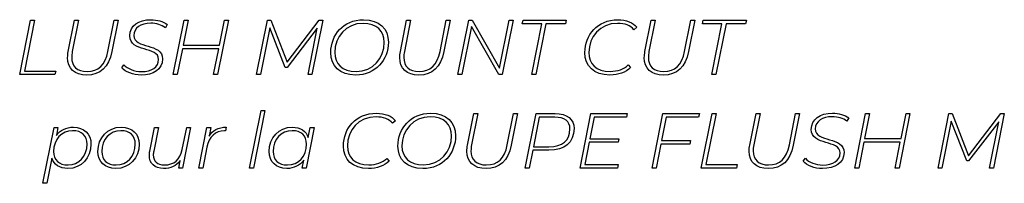
# Model space of a CAD drawing. Units: millimetres. Extents: x -300 to 879, y 282 to 725.
# Drawn here: x 457 to 543, y 317 to 331 of the extents above; entities that cross this region are included whole.
import ezdxf

# ---------------------------------------------------------------- set-up
doc = ezdxf.new("R2010")
doc.units = ezdxf.units.MM
doc.header["$MEASUREMENT"] = 0
doc.layers.add('layer 1', color=7, linetype='Continuous')

msp = doc.modelspace()

# ---------------------------------------------------------------- linework, layer by layer
at = {"layer": 'layer 1'}
for points, knots in [([(457.489, 326.723), (457.489, 326.723), (460.548, 326.723), (460.548, 326.723), (460.548, 326.723), (460.548, 326.723), (460.615, 327.033), (460.615, 327.033), (460.615, 327.033), (460.615, 327.033), (457.895, 327.033), (457.895, 327.033), (457.895, 327.033), (457.895, 327.033), (458.779, 331.448), (458.779, 331.448), (458.779, 331.448), (458.779, 331.448), (458.434, 331.448), (458.434, 331.448), (458.434, 331.448), (458.434, 331.448), (457.489, 326.723), (457.489, 326.723)], [0, 0, 0, 0, 0.142857, 0.142857, 0.142857, 0.142857, 0.285714, 0.285714, 0.285714, 0.285714, 0.428571, 0.428571, 0.428571, 0.428571, 0.571429, 0.571429, 0.571429, 0.571429, 0.714286, 0.714286, 0.714286, 0.714286, 1, 1, 1, 1]), ([(463.311, 326.688), (464.478, 326.688), (465.213, 327.35), (465.483, 328.715), (465.483, 328.715), (465.483, 328.715), (466.03, 331.448), (466.03, 331.448), (466.03, 331.448), (466.03, 331.448), (465.686, 331.448), (465.686, 331.448), (465.686, 331.448), (465.686, 331.448), (465.146, 328.734), (465.146, 328.734), (465.146, 328.734), (464.911, 327.553), (464.315, 327.006), (463.33, 327.006), (463.33, 327.006), (462.472, 327.006), (461.999, 327.431), (461.999, 328.221), (461.999, 328.221), (461.999, 328.376), (462.013, 328.552), (462.053, 328.734), (462.053, 328.734), (462.053, 328.734), (462.595, 331.448), (462.595, 331.448), (462.595, 331.448), (462.595, 331.448), (462.25, 331.448), (462.25, 331.448), (462.25, 331.448), (462.25, 331.448), (461.703, 328.728), (461.703, 328.728), (461.703, 328.728), (461.668, 328.539), (461.649, 328.363), (461.649, 328.202), (461.649, 328.202), (461.649, 327.249), (462.25, 326.688), (463.311, 326.688)], [0, 0, 0, 0, 0.076923, 0.076923, 0.076923, 0.076923, 0.153846, 0.153846, 0.153846, 0.153846, 0.230769, 0.230769, 0.230769, 0.230769, 0.307692, 0.307692, 0.307692, 0.307692, 0.384615, 0.384615, 0.384615, 0.384615, 0.461538, 0.461538, 0.461538, 0.461538, 0.538462, 0.538462, 0.538462, 0.538462, 0.615385, 0.615385, 0.615385, 0.615385, 0.692308, 0.692308, 0.692308, 0.692308, 0.769231, 0.769231, 0.769231, 0.769231, 0.846154, 0.846154, 0.846154, 0.846154, 1, 1, 1, 1]), ([(468.017, 326.688), (469.083, 326.688), (469.887, 327.174), (469.887, 328.08), (469.887, 328.08), (469.887, 329.498), (467.382, 328.937), (467.389, 330.118), (467.389, 330.118), (467.389, 330.78), (467.99, 331.178), (468.861, 331.178), (468.861, 331.178), (469.347, 331.178), (469.799, 331.044), (470.138, 330.788), (470.138, 330.788), (470.138, 330.788), (470.299, 331.071), (470.299, 331.071), (470.299, 331.071), (469.948, 331.333), (469.414, 331.483), (468.875, 331.483), (468.875, 331.483), (467.822, 331.483), (467.045, 330.977), (467.045, 330.085), (467.045, 330.085), (467.045, 328.627), (469.543, 329.201), (469.543, 328.039), (469.543, 328.039), (469.543, 327.364), (468.928, 326.992), (468.044, 326.992), (468.044, 326.992), (467.443, 326.992), (466.821, 327.235), (466.532, 327.58), (466.532, 327.58), (466.532, 327.58), (466.35, 327.316), (466.35, 327.316), (466.35, 327.316), (466.639, 326.958), (467.328, 326.688), (468.017, 326.688)], [0, 0, 0, 0, 0.076923, 0.076923, 0.076923, 0.076923, 0.153846, 0.153846, 0.153846, 0.153846, 0.230769, 0.230769, 0.230769, 0.230769, 0.307692, 0.307692, 0.307692, 0.307692, 0.384615, 0.384615, 0.384615, 0.384615, 0.461538, 0.461538, 0.461538, 0.461538, 0.538462, 0.538462, 0.538462, 0.538462, 0.615385, 0.615385, 0.615385, 0.615385, 0.692308, 0.692308, 0.692308, 0.692308, 0.769231, 0.769231, 0.769231, 0.769231, 0.846154, 0.846154, 0.846154, 0.846154, 1, 1, 1, 1]), ([(475.262, 331.448), (475.262, 331.448), (474.829, 329.282), (474.829, 329.282), (474.829, 329.282), (474.829, 329.282), (471.669, 329.282), (471.669, 329.282), (471.669, 329.282), (471.669, 329.282), (472.102, 331.448), (472.102, 331.448), (472.102, 331.448), (472.102, 331.448), (471.757, 331.448), (471.757, 331.448), (471.757, 331.448), (471.757, 331.448), (470.812, 326.723), (470.812, 326.723), (470.812, 326.723), (470.812, 326.723), (471.156, 326.723), (471.156, 326.723), (471.156, 326.723), (471.156, 326.723), (471.602, 328.964), (471.602, 328.964), (471.602, 328.964), (471.602, 328.964), (474.762, 328.964), (474.762, 328.964), (474.762, 328.964), (474.762, 328.964), (474.316, 326.723), (474.316, 326.723), (474.316, 326.723), (474.316, 326.723), (474.661, 326.723), (474.661, 326.723), (474.661, 326.723), (474.661, 326.723), (475.606, 331.448), (475.606, 331.448), (475.606, 331.448), (475.606, 331.448), (475.262, 331.448), (475.262, 331.448)], [0, 0, 0, 0, 0.076923, 0.076923, 0.076923, 0.076923, 0.153846, 0.153846, 0.153846, 0.153846, 0.230769, 0.230769, 0.230769, 0.230769, 0.307692, 0.307692, 0.307692, 0.307692, 0.384615, 0.384615, 0.384615, 0.384615, 0.461538, 0.461538, 0.461538, 0.461538, 0.538462, 0.538462, 0.538462, 0.538462, 0.615385, 0.615385, 0.615385, 0.615385, 0.692308, 0.692308, 0.692308, 0.692308, 0.769231, 0.769231, 0.769231, 0.769231, 0.846154, 0.846154, 0.846154, 0.846154, 1, 1, 1, 1]), ([(483.486, 331.448), (483.486, 331.448), (480.684, 327.796), (480.684, 327.796), (480.684, 327.796), (480.684, 327.796), (479.274, 331.448), (479.274, 331.448), (479.274, 331.448), (479.274, 331.448), (478.99, 331.448), (478.99, 331.448), (478.99, 331.448), (478.99, 331.448), (478.045, 326.723), (478.045, 326.723), (478.045, 326.723), (478.045, 326.723), (478.382, 326.723), (478.382, 326.723), (478.382, 326.723), (478.382, 326.723), (479.193, 330.788), (479.193, 330.788), (479.193, 330.788), (479.193, 330.788), (480.529, 327.35), (480.529, 327.35), (480.529, 327.35), (480.529, 327.35), (480.698, 327.35), (480.698, 327.35), (480.698, 327.35), (480.698, 327.35), (483.312, 330.74), (483.312, 330.74), (483.312, 330.74), (483.312, 330.74), (482.508, 326.723), (482.508, 326.723), (482.508, 326.723), (482.508, 326.723), (482.845, 326.723), (482.845, 326.723), (482.845, 326.723), (482.845, 326.723), (483.791, 331.448), (483.791, 331.448), (483.791, 331.448), (483.791, 331.448), (483.486, 331.448), (483.486, 331.448)], [0, 0, 0, 0, 0.071429, 0.071429, 0.071429, 0.071429, 0.142857, 0.142857, 0.142857, 0.142857, 0.214286, 0.214286, 0.214286, 0.214286, 0.285714, 0.285714, 0.285714, 0.285714, 0.357143, 0.357143, 0.357143, 0.357143, 0.428571, 0.428571, 0.428571, 0.428571, 0.5, 0.5, 0.5, 0.5, 0.571429, 0.571429, 0.571429, 0.571429, 0.642857, 0.642857, 0.642857, 0.642857, 0.714286, 0.714286, 0.714286, 0.714286, 0.785714, 0.785714, 0.785714, 0.785714, 0.857143, 0.857143, 0.857143, 0.857143, 1, 1, 1, 1]), ([(486.641, 326.688), (488.382, 326.688), (489.477, 328.005), (489.477, 329.538), (489.477, 329.538), (489.477, 330.7), (488.7, 331.483), (487.311, 331.483), (487.311, 331.483), (485.567, 331.483), (484.48, 330.166), (484.48, 328.633), (484.48, 328.633), (484.48, 327.473), (485.251, 326.688), (486.641, 326.688)], [0, 0, 0, 0, 0.2, 0.2, 0.2, 0.2, 0.4, 0.4, 0.4, 0.4, 0.6, 0.6, 0.6, 0.6, 1, 1, 1, 1]), ([(486.675, 327.006), (485.46, 327.006), (484.824, 327.668), (484.824, 328.646), (484.824, 328.646), (484.824, 330.011), (485.791, 331.165), (487.282, 331.165), (487.282, 331.165), (488.497, 331.165), (489.125, 330.505), (489.125, 329.525), (489.125, 329.525), (489.125, 328.16), (488.168, 327.006), (486.675, 327.006)], [0, 0, 0, 0, 0.2, 0.2, 0.2, 0.2, 0.4, 0.4, 0.4, 0.4, 0.6, 0.6, 0.6, 0.6, 1, 1, 1, 1]), ([(492.124, 326.688), (493.292, 326.688), (494.027, 327.35), (494.297, 328.715), (494.297, 328.715), (494.297, 328.715), (494.844, 331.448), (494.844, 331.448), (494.844, 331.448), (494.844, 331.448), (494.5, 331.448), (494.5, 331.448), (494.5, 331.448), (494.5, 331.448), (493.96, 328.734), (493.96, 328.734), (493.96, 328.734), (493.725, 327.553), (493.129, 327.006), (492.144, 327.006), (492.144, 327.006), (491.286, 327.006), (490.813, 327.431), (490.813, 328.221), (490.813, 328.221), (490.813, 328.376), (490.827, 328.552), (490.867, 328.734), (490.867, 328.734), (490.867, 328.734), (491.409, 331.448), (491.409, 331.448), (491.409, 331.448), (491.409, 331.448), (491.064, 331.448), (491.064, 331.448), (491.064, 331.448), (491.064, 331.448), (490.517, 328.728), (490.517, 328.728), (490.517, 328.728), (490.482, 328.539), (490.463, 328.363), (490.463, 328.202), (490.463, 328.202), (490.463, 327.249), (491.064, 326.688), (492.124, 326.688)], [0, 0, 0, 0, 0.076923, 0.076923, 0.076923, 0.076923, 0.153846, 0.153846, 0.153846, 0.153846, 0.230769, 0.230769, 0.230769, 0.230769, 0.307692, 0.307692, 0.307692, 0.307692, 0.384615, 0.384615, 0.384615, 0.384615, 0.461538, 0.461538, 0.461538, 0.461538, 0.538462, 0.538462, 0.538462, 0.538462, 0.615385, 0.615385, 0.615385, 0.615385, 0.692308, 0.692308, 0.692308, 0.692308, 0.769231, 0.769231, 0.769231, 0.769231, 0.846154, 0.846154, 0.846154, 0.846154, 1, 1, 1, 1]), ([(499.964, 331.448), (499.964, 331.448), (499.134, 327.289), (499.134, 327.289), (499.134, 327.289), (499.134, 327.289), (496.743, 331.448), (496.743, 331.448), (496.743, 331.448), (496.743, 331.448), (496.46, 331.448), (496.46, 331.448), (496.46, 331.448), (496.46, 331.448), (495.514, 326.723), (495.514, 326.723), (495.514, 326.723), (495.514, 326.723), (495.859, 326.723), (495.859, 326.723), (495.859, 326.723), (495.859, 326.723), (496.689, 330.882), (496.689, 330.882), (496.689, 330.882), (496.689, 330.882), (499.072, 326.723), (499.072, 326.723), (499.072, 326.723), (499.072, 326.723), (499.363, 326.723), (499.363, 326.723), (499.363, 326.723), (499.363, 326.723), (500.309, 331.448), (500.309, 331.448), (500.309, 331.448), (500.309, 331.448), (499.964, 331.448), (499.964, 331.448)], [0, 0, 0, 0, 0.090909, 0.090909, 0.090909, 0.090909, 0.181818, 0.181818, 0.181818, 0.181818, 0.272727, 0.272727, 0.272727, 0.272727, 0.363636, 0.363636, 0.363636, 0.363636, 0.454545, 0.454545, 0.454545, 0.454545, 0.545455, 0.545455, 0.545455, 0.545455, 0.636364, 0.636364, 0.636364, 0.636364, 0.727273, 0.727273, 0.727273, 0.727273, 0.818182, 0.818182, 0.818182, 0.818182, 1, 1, 1, 1]), ([(501.917, 326.723), (501.917, 326.723), (502.261, 326.723), (502.261, 326.723), (502.261, 326.723), (502.261, 326.723), (503.145, 331.138), (503.145, 331.138), (503.145, 331.138), (503.145, 331.138), (504.847, 331.138), (504.847, 331.138), (504.847, 331.138), (504.847, 331.138), (504.906, 331.448), (504.906, 331.448), (504.906, 331.448), (504.906, 331.448), (501.161, 331.448), (501.161, 331.448), (501.161, 331.448), (501.161, 331.448), (501.092, 331.138), (501.092, 331.138), (501.092, 331.138), (501.092, 331.138), (502.793, 331.138), (502.793, 331.138), (502.793, 331.138), (502.793, 331.138), (501.917, 326.723), (501.917, 326.723)], [0, 0, 0, 0, 0.111111, 0.111111, 0.111111, 0.111111, 0.222222, 0.222222, 0.222222, 0.222222, 0.333333, 0.333333, 0.333333, 0.333333, 0.444444, 0.444444, 0.444444, 0.444444, 0.555556, 0.555556, 0.555556, 0.555556, 0.666667, 0.666667, 0.666667, 0.666667, 0.777778, 0.777778, 0.777778, 0.777778, 1, 1, 1, 1]), ([(508.702, 326.688), (509.431, 326.688), (510.088, 326.925), (510.499, 327.337), (510.499, 327.337), (510.499, 327.337), (510.289, 327.574), (510.289, 327.574), (510.289, 327.574), (509.904, 327.201), (509.377, 327.006), (508.729, 327.006), (508.729, 327.006), (507.507, 327.006), (506.872, 327.668), (506.872, 328.646), (506.872, 328.646), (506.872, 330.011), (507.839, 331.165), (509.364, 331.165), (509.364, 331.165), (510.005, 331.165), (510.478, 330.977), (510.788, 330.612), (510.788, 330.612), (510.788, 330.612), (511.031, 330.834), (511.031, 330.834), (511.031, 330.834), (510.715, 331.247), (510.128, 331.483), (509.391, 331.483), (509.391, 331.483), (507.615, 331.483), (506.528, 330.166), (506.528, 328.633), (506.528, 328.633), (506.528, 327.473), (507.305, 326.688), (508.702, 326.688)], [0, 0, 0, 0, 0.090909, 0.090909, 0.090909, 0.090909, 0.181818, 0.181818, 0.181818, 0.181818, 0.272727, 0.272727, 0.272727, 0.272727, 0.363636, 0.363636, 0.363636, 0.363636, 0.454545, 0.454545, 0.454545, 0.454545, 0.545455, 0.545455, 0.545455, 0.545455, 0.636364, 0.636364, 0.636364, 0.636364, 0.727273, 0.727273, 0.727273, 0.727273, 0.818182, 0.818182, 0.818182, 0.818182, 1, 1, 1, 1]), ([(513.349, 326.688), (514.517, 326.688), (515.252, 327.35), (515.522, 328.715), (515.522, 328.715), (515.522, 328.715), (516.069, 331.448), (516.069, 331.448), (516.069, 331.448), (516.069, 331.448), (515.724, 331.448), (515.724, 331.448), (515.724, 331.448), (515.724, 331.448), (515.185, 328.734), (515.185, 328.734), (515.185, 328.734), (514.949, 327.553), (514.354, 327.006), (513.368, 327.006), (513.368, 327.006), (512.511, 327.006), (512.038, 327.431), (512.038, 328.221), (512.038, 328.221), (512.038, 328.376), (512.051, 328.552), (512.092, 328.734), (512.092, 328.734), (512.092, 328.734), (512.633, 331.448), (512.633, 331.448), (512.633, 331.448), (512.633, 331.448), (512.289, 331.448), (512.289, 331.448), (512.289, 331.448), (512.289, 331.448), (511.741, 328.728), (511.741, 328.728), (511.741, 328.728), (511.707, 328.539), (511.688, 328.363), (511.688, 328.202), (511.688, 328.202), (511.688, 327.249), (512.289, 326.688), (513.349, 326.688)], [0, 0, 0, 0, 0.076923, 0.076923, 0.076923, 0.076923, 0.153846, 0.153846, 0.153846, 0.153846, 0.230769, 0.230769, 0.230769, 0.230769, 0.307692, 0.307692, 0.307692, 0.307692, 0.384615, 0.384615, 0.384615, 0.384615, 0.461538, 0.461538, 0.461538, 0.461538, 0.538462, 0.538462, 0.538462, 0.538462, 0.615385, 0.615385, 0.615385, 0.615385, 0.692308, 0.692308, 0.692308, 0.692308, 0.769231, 0.769231, 0.769231, 0.769231, 0.846154, 0.846154, 0.846154, 0.846154, 1, 1, 1, 1]), ([(517.55, 326.723), (517.55, 326.723), (517.894, 326.723), (517.894, 326.723), (517.894, 326.723), (517.894, 326.723), (518.778, 331.138), (518.778, 331.138), (518.778, 331.138), (518.778, 331.138), (520.48, 331.138), (520.48, 331.138), (520.48, 331.138), (520.48, 331.138), (520.539, 331.448), (520.539, 331.448), (520.539, 331.448), (520.539, 331.448), (516.794, 331.448), (516.794, 331.448), (516.794, 331.448), (516.794, 331.448), (516.725, 331.138), (516.725, 331.138), (516.725, 331.138), (516.725, 331.138), (518.426, 331.138), (518.426, 331.138), (518.426, 331.138), (518.426, 331.138), (517.55, 326.723), (517.55, 326.723)], [0, 0, 0, 0, 0.111111, 0.111111, 0.111111, 0.111111, 0.222222, 0.222222, 0.222222, 0.222222, 0.333333, 0.333333, 0.333333, 0.333333, 0.444444, 0.444444, 0.444444, 0.444444, 0.555556, 0.555556, 0.555556, 0.555556, 0.666667, 0.666667, 0.666667, 0.666667, 0.777778, 0.777778, 0.777778, 0.777778, 1, 1, 1, 1]), ([(477.431, 318.62), (477.431, 318.62), (477.767, 318.62), (477.767, 318.62), (477.767, 318.62), (477.767, 318.62), (478.767, 323.631), (478.767, 323.631), (478.767, 323.631), (478.767, 323.631), (478.43, 323.631), (478.43, 323.631), (478.43, 323.631), (478.43, 323.631), (477.431, 318.62), (477.431, 318.62)], [0, 0, 0, 0, 0.2, 0.2, 0.2, 0.2, 0.4, 0.4, 0.4, 0.4, 0.6, 0.6, 0.6, 0.6, 1, 1, 1, 1]), ([(487.755, 318.585), (488.484, 318.585), (489.141, 318.823), (489.552, 319.234), (489.552, 319.234), (489.552, 319.234), (489.342, 319.472), (489.342, 319.472), (489.342, 319.472), (488.957, 319.098), (488.431, 318.903), (487.782, 318.903), (487.782, 318.903), (486.561, 318.903), (485.925, 319.565), (485.925, 320.543), (485.925, 320.543), (485.925, 321.908), (486.892, 323.062), (488.417, 323.062), (488.417, 323.062), (489.058, 323.062), (489.531, 322.875), (489.841, 322.509), (489.841, 322.509), (489.841, 322.509), (490.084, 322.731), (490.084, 322.731), (490.084, 322.731), (489.768, 323.145), (489.181, 323.38), (488.444, 323.38), (488.444, 323.38), (486.668, 323.38), (485.581, 322.063), (485.581, 320.53), (485.581, 320.53), (485.581, 319.37), (486.358, 318.585), (487.755, 318.585)], [0, 0, 0, 0, 0.090909, 0.090909, 0.090909, 0.090909, 0.181818, 0.181818, 0.181818, 0.181818, 0.272727, 0.272727, 0.272727, 0.272727, 0.363636, 0.363636, 0.363636, 0.363636, 0.454545, 0.454545, 0.454545, 0.454545, 0.545455, 0.545455, 0.545455, 0.545455, 0.636364, 0.636364, 0.636364, 0.636364, 0.727273, 0.727273, 0.727273, 0.727273, 0.818182, 0.818182, 0.818182, 0.818182, 1, 1, 1, 1]), ([(492.475, 318.585), (494.217, 318.585), (495.312, 319.902), (495.312, 321.435), (495.312, 321.435), (495.312, 322.597), (494.535, 323.38), (493.145, 323.38), (493.145, 323.38), (491.401, 323.38), (490.314, 322.063), (490.314, 320.53), (490.314, 320.53), (490.314, 319.37), (491.086, 318.585), (492.475, 318.585)], [0, 0, 0, 0, 0.2, 0.2, 0.2, 0.2, 0.4, 0.4, 0.4, 0.4, 0.6, 0.6, 0.6, 0.6, 1, 1, 1, 1]), ([(492.51, 318.903), (491.294, 318.903), (490.659, 319.565), (490.659, 320.543), (490.659, 320.543), (490.659, 321.908), (491.625, 323.062), (493.116, 323.062), (493.116, 323.062), (494.332, 323.062), (494.96, 322.402), (494.96, 321.422), (494.96, 321.422), (494.96, 320.057), (494.003, 318.903), (492.51, 318.903)], [0, 0, 0, 0, 0.2, 0.2, 0.2, 0.2, 0.4, 0.4, 0.4, 0.4, 0.6, 0.6, 0.6, 0.6, 1, 1, 1, 1]), ([(497.959, 318.585), (499.126, 318.585), (499.861, 319.248), (500.131, 320.612), (500.131, 320.612), (500.131, 320.612), (500.679, 323.346), (500.679, 323.346), (500.679, 323.346), (500.679, 323.346), (500.334, 323.346), (500.334, 323.346), (500.334, 323.346), (500.334, 323.346), (499.794, 320.631), (499.794, 320.631), (499.794, 320.631), (499.559, 319.45), (498.964, 318.903), (497.978, 318.903), (497.978, 318.903), (497.12, 318.903), (496.648, 319.328), (496.648, 320.118), (496.648, 320.118), (496.648, 320.273), (496.661, 320.45), (496.701, 320.631), (496.701, 320.631), (496.701, 320.631), (497.243, 323.346), (497.243, 323.346), (497.243, 323.346), (497.243, 323.346), (496.898, 323.346), (496.898, 323.346), (496.898, 323.346), (496.898, 323.346), (496.351, 320.626), (496.351, 320.626), (496.351, 320.626), (496.317, 320.436), (496.297, 320.26), (496.297, 320.099), (496.297, 320.099), (496.297, 319.146), (496.898, 318.585), (497.959, 318.585)], [0, 0, 0, 0, 0.076923, 0.076923, 0.076923, 0.076923, 0.153846, 0.153846, 0.153846, 0.153846, 0.230769, 0.230769, 0.230769, 0.230769, 0.307692, 0.307692, 0.307692, 0.307692, 0.384615, 0.384615, 0.384615, 0.384615, 0.461538, 0.461538, 0.461538, 0.461538, 0.538462, 0.538462, 0.538462, 0.538462, 0.615385, 0.615385, 0.615385, 0.615385, 0.692308, 0.692308, 0.692308, 0.692308, 0.769231, 0.769231, 0.769231, 0.769231, 0.846154, 0.846154, 0.846154, 0.846154, 1, 1, 1, 1]), ([(503.942, 323.346), (503.942, 323.346), (502.294, 323.346), (502.294, 323.346), (502.294, 323.346), (502.294, 323.346), (501.349, 318.62), (501.349, 318.62), (501.349, 318.62), (501.349, 318.62), (501.693, 318.62), (501.693, 318.62), (501.693, 318.62), (501.693, 318.62), (502.003, 320.166), (502.003, 320.166), (502.003, 320.166), (502.003, 320.166), (503.414, 320.166), (503.414, 320.166), (503.414, 320.166), (504.752, 320.166), (505.588, 320.829), (505.588, 322.044), (505.588, 322.044), (505.588, 322.875), (504.981, 323.346), (503.942, 323.346)], [0, 0, 0, 0, 0.125, 0.125, 0.125, 0.125, 0.25, 0.25, 0.25, 0.25, 0.375, 0.375, 0.375, 0.375, 0.5, 0.5, 0.5, 0.5, 0.625, 0.625, 0.625, 0.625, 0.75, 0.75, 0.75, 0.75, 1, 1, 1, 1]), ([(503.414, 320.476), (503.414, 320.476), (502.064, 320.476), (502.064, 320.476), (502.064, 320.476), (502.064, 320.476), (502.577, 323.035), (502.577, 323.035), (502.577, 323.035), (502.577, 323.035), (503.921, 323.035), (503.921, 323.035), (503.921, 323.035), (504.765, 323.035), (505.238, 322.678), (505.238, 322.015), (505.238, 322.015), (505.238, 320.997), (504.57, 320.476), (503.414, 320.476)], [0, 0, 0, 0, 0.166667, 0.166667, 0.166667, 0.166667, 0.333333, 0.333333, 0.333333, 0.333333, 0.5, 0.5, 0.5, 0.5, 0.666667, 0.666667, 0.666667, 0.666667, 1, 1, 1, 1]), ([(510.146, 323.035), (510.146, 323.035), (510.213, 323.346), (510.213, 323.346), (510.213, 323.346), (510.213, 323.346), (507.053, 323.346), (507.053, 323.346), (507.053, 323.346), (507.053, 323.346), (506.107, 318.62), (506.107, 318.62), (506.107, 318.62), (506.107, 318.62), (509.361, 318.62), (509.361, 318.62), (509.361, 318.62), (509.361, 318.62), (509.43, 318.93), (509.43, 318.93), (509.43, 318.93), (509.43, 318.93), (506.513, 318.93), (506.513, 318.93), (506.513, 318.93), (506.513, 318.93), (506.904, 320.869), (506.904, 320.869), (506.904, 320.869), (506.904, 320.869), (509.417, 320.869), (509.417, 320.869), (509.417, 320.869), (509.417, 320.869), (509.476, 321.173), (509.476, 321.173), (509.476, 321.173), (509.476, 321.173), (506.965, 321.173), (506.965, 321.173), (506.965, 321.173), (506.965, 321.173), (507.336, 323.035), (507.336, 323.035), (507.336, 323.035), (507.336, 323.035), (510.146, 323.035), (510.146, 323.035)], [0, 0, 0, 0, 0.076923, 0.076923, 0.076923, 0.076923, 0.153846, 0.153846, 0.153846, 0.153846, 0.230769, 0.230769, 0.230769, 0.230769, 0.307692, 0.307692, 0.307692, 0.307692, 0.384615, 0.384615, 0.384615, 0.384615, 0.461538, 0.461538, 0.461538, 0.461538, 0.538462, 0.538462, 0.538462, 0.538462, 0.615385, 0.615385, 0.615385, 0.615385, 0.692308, 0.692308, 0.692308, 0.692308, 0.769231, 0.769231, 0.769231, 0.769231, 0.846154, 0.846154, 0.846154, 0.846154, 1, 1, 1, 1]), ([(516.399, 323.035), (516.399, 323.035), (516.466, 323.346), (516.466, 323.346), (516.466, 323.346), (516.466, 323.346), (513.306, 323.346), (513.306, 323.346), (513.306, 323.346), (513.306, 323.346), (512.361, 318.62), (512.361, 318.62), (512.361, 318.62), (512.361, 318.62), (512.705, 318.62), (512.705, 318.62), (512.705, 318.62), (512.705, 318.62), (513.124, 320.706), (513.124, 320.706), (513.124, 320.706), (513.124, 320.706), (515.636, 320.706), (515.636, 320.706), (515.636, 320.706), (515.636, 320.706), (515.697, 321.016), (515.697, 321.016), (515.697, 321.016), (515.697, 321.016), (513.184, 321.016), (513.184, 321.016), (513.184, 321.016), (513.184, 321.016), (513.589, 323.035), (513.589, 323.035), (513.589, 323.035), (513.589, 323.035), (516.399, 323.035), (516.399, 323.035)], [0, 0, 0, 0, 0.090909, 0.090909, 0.090909, 0.090909, 0.181818, 0.181818, 0.181818, 0.181818, 0.272727, 0.272727, 0.272727, 0.272727, 0.363636, 0.363636, 0.363636, 0.363636, 0.454545, 0.454545, 0.454545, 0.454545, 0.545455, 0.545455, 0.545455, 0.545455, 0.636364, 0.636364, 0.636364, 0.636364, 0.727273, 0.727273, 0.727273, 0.727273, 0.818182, 0.818182, 0.818182, 0.818182, 1, 1, 1, 1]), ([(516.621, 318.62), (516.621, 318.62), (519.68, 318.62), (519.68, 318.62), (519.68, 318.62), (519.68, 318.62), (519.747, 318.93), (519.747, 318.93), (519.747, 318.93), (519.747, 318.93), (517.027, 318.93), (517.027, 318.93), (517.027, 318.93), (517.027, 318.93), (517.911, 323.346), (517.911, 323.346), (517.911, 323.346), (517.911, 323.346), (517.567, 323.346), (517.567, 323.346), (517.567, 323.346), (517.567, 323.346), (516.621, 318.62), (516.621, 318.62)], [0, 0, 0, 0, 0.142857, 0.142857, 0.142857, 0.142857, 0.285714, 0.285714, 0.285714, 0.285714, 0.428571, 0.428571, 0.428571, 0.428571, 0.571429, 0.571429, 0.571429, 0.571429, 0.714286, 0.714286, 0.714286, 0.714286, 1, 1, 1, 1]), ([(522.443, 318.585), (523.61, 318.585), (524.345, 319.248), (524.615, 320.612), (524.615, 320.612), (524.615, 320.612), (525.163, 323.346), (525.163, 323.346), (525.163, 323.346), (525.163, 323.346), (524.818, 323.346), (524.818, 323.346), (524.818, 323.346), (524.818, 323.346), (524.278, 320.631), (524.278, 320.631), (524.278, 320.631), (524.043, 319.45), (523.448, 318.903), (522.462, 318.903), (522.462, 318.903), (521.605, 318.903), (521.132, 319.328), (521.132, 320.118), (521.132, 320.118), (521.132, 320.273), (521.145, 320.45), (521.185, 320.631), (521.185, 320.631), (521.185, 320.631), (521.727, 323.346), (521.727, 323.346), (521.727, 323.346), (521.727, 323.346), (521.383, 323.346), (521.383, 323.346), (521.383, 323.346), (521.383, 323.346), (520.835, 320.626), (520.835, 320.626), (520.835, 320.626), (520.801, 320.436), (520.782, 320.26), (520.782, 320.099), (520.782, 320.099), (520.782, 319.146), (521.383, 318.585), (522.443, 318.585)], [0, 0, 0, 0, 0.076923, 0.076923, 0.076923, 0.076923, 0.153846, 0.153846, 0.153846, 0.153846, 0.230769, 0.230769, 0.230769, 0.230769, 0.307692, 0.307692, 0.307692, 0.307692, 0.384615, 0.384615, 0.384615, 0.384615, 0.461538, 0.461538, 0.461538, 0.461538, 0.538462, 0.538462, 0.538462, 0.538462, 0.615385, 0.615385, 0.615385, 0.615385, 0.692308, 0.692308, 0.692308, 0.692308, 0.769231, 0.769231, 0.769231, 0.769231, 0.846154, 0.846154, 0.846154, 0.846154, 1, 1, 1, 1]), ([(527.15, 318.585), (528.216, 318.585), (529.02, 319.071), (529.02, 319.977), (529.02, 319.977), (529.02, 321.395), (526.514, 320.834), (526.522, 322.015), (526.522, 322.015), (526.522, 322.678), (527.123, 323.076), (527.994, 323.076), (527.994, 323.076), (528.48, 323.076), (528.931, 322.942), (529.27, 322.685), (529.27, 322.685), (529.27, 322.685), (529.431, 322.968), (529.431, 322.968), (529.431, 322.968), (529.081, 323.231), (528.547, 323.38), (528.007, 323.38), (528.007, 323.38), (526.954, 323.38), (526.177, 322.875), (526.177, 321.983), (526.177, 321.983), (526.177, 320.524), (528.675, 321.098), (528.675, 319.937), (528.675, 319.937), (528.675, 319.261), (528.061, 318.89), (527.176, 318.89), (527.176, 318.89), (526.575, 318.89), (525.953, 319.133), (525.664, 319.477), (525.664, 319.477), (525.664, 319.477), (525.482, 319.213), (525.482, 319.213), (525.482, 319.213), (525.771, 318.855), (526.46, 318.585), (527.15, 318.585)], [0, 0, 0, 0, 0.076923, 0.076923, 0.076923, 0.076923, 0.153846, 0.153846, 0.153846, 0.153846, 0.230769, 0.230769, 0.230769, 0.230769, 0.307692, 0.307692, 0.307692, 0.307692, 0.384615, 0.384615, 0.384615, 0.384615, 0.461538, 0.461538, 0.461538, 0.461538, 0.538462, 0.538462, 0.538462, 0.538462, 0.615385, 0.615385, 0.615385, 0.615385, 0.692308, 0.692308, 0.692308, 0.692308, 0.769231, 0.769231, 0.769231, 0.769231, 0.846154, 0.846154, 0.846154, 0.846154, 1, 1, 1, 1]), ([(534.394, 323.346), (534.394, 323.346), (533.962, 321.179), (533.962, 321.179), (533.962, 321.179), (533.962, 321.179), (530.801, 321.179), (530.801, 321.179), (530.801, 321.179), (530.801, 321.179), (531.234, 323.346), (531.234, 323.346), (531.234, 323.346), (531.234, 323.346), (530.89, 323.346), (530.89, 323.346), (530.89, 323.346), (530.89, 323.346), (529.944, 318.62), (529.944, 318.62), (529.944, 318.62), (529.944, 318.62), (530.289, 318.62), (530.289, 318.62), (530.289, 318.62), (530.289, 318.62), (530.734, 320.861), (530.734, 320.861), (530.734, 320.861), (530.734, 320.861), (533.895, 320.861), (533.895, 320.861), (533.895, 320.861), (533.895, 320.861), (533.449, 318.62), (533.449, 318.62), (533.449, 318.62), (533.449, 318.62), (533.793, 318.62), (533.793, 318.62), (533.793, 318.62), (533.793, 318.62), (534.739, 323.346), (534.739, 323.346), (534.739, 323.346), (534.739, 323.346), (534.394, 323.346), (534.394, 323.346)], [0, 0, 0, 0, 0.076923, 0.076923, 0.076923, 0.076923, 0.153846, 0.153846, 0.153846, 0.153846, 0.230769, 0.230769, 0.230769, 0.230769, 0.307692, 0.307692, 0.307692, 0.307692, 0.384615, 0.384615, 0.384615, 0.384615, 0.461538, 0.461538, 0.461538, 0.461538, 0.538462, 0.538462, 0.538462, 0.538462, 0.615385, 0.615385, 0.615385, 0.615385, 0.692308, 0.692308, 0.692308, 0.692308, 0.769231, 0.769231, 0.769231, 0.769231, 0.846154, 0.846154, 0.846154, 0.846154, 1, 1, 1, 1]), ([(542.619, 323.346), (542.619, 323.346), (539.817, 319.694), (539.817, 319.694), (539.817, 319.694), (539.817, 319.694), (538.406, 323.346), (538.406, 323.346), (538.406, 323.346), (538.406, 323.346), (538.123, 323.346), (538.123, 323.346), (538.123, 323.346), (538.123, 323.346), (537.177, 318.62), (537.177, 318.62), (537.177, 318.62), (537.177, 318.62), (537.514, 318.62), (537.514, 318.62), (537.514, 318.62), (537.514, 318.62), (538.326, 322.685), (538.326, 322.685), (538.326, 322.685), (538.326, 322.685), (539.662, 319.248), (539.662, 319.248), (539.662, 319.248), (539.662, 319.248), (539.83, 319.248), (539.83, 319.248), (539.83, 319.248), (539.83, 319.248), (542.445, 322.637), (542.445, 322.637), (542.445, 322.637), (542.445, 322.637), (541.641, 318.62), (541.641, 318.62), (541.641, 318.62), (541.641, 318.62), (541.978, 318.62), (541.978, 318.62), (541.978, 318.62), (541.978, 318.62), (542.923, 323.346), (542.923, 323.346), (542.923, 323.346), (542.923, 323.346), (542.619, 323.346), (542.619, 323.346)], [0, 0, 0, 0, 0.071429, 0.071429, 0.071429, 0.071429, 0.142857, 0.142857, 0.142857, 0.142857, 0.214286, 0.214286, 0.214286, 0.214286, 0.285714, 0.285714, 0.285714, 0.285714, 0.357143, 0.357143, 0.357143, 0.357143, 0.428571, 0.428571, 0.428571, 0.428571, 0.5, 0.5, 0.5, 0.5, 0.571429, 0.571429, 0.571429, 0.571429, 0.642857, 0.642857, 0.642857, 0.642857, 0.714286, 0.714286, 0.714286, 0.714286, 0.785714, 0.785714, 0.785714, 0.785714, 0.857143, 0.857143, 0.857143, 0.857143, 1, 1, 1, 1]), ([(462.151, 322.172), (461.523, 322.172), (461.01, 321.908), (460.671, 321.462), (460.671, 321.462), (460.671, 321.462), (460.807, 322.145), (460.807, 322.145), (460.807, 322.145), (460.807, 322.145), (460.476, 322.145), (460.476, 322.145), (460.476, 322.145), (460.476, 322.145), (459.51, 317.311), (459.51, 317.311), (459.51, 317.311), (459.51, 317.311), (459.848, 317.311), (459.848, 317.311), (459.848, 317.311), (459.848, 317.311), (460.287, 319.498), (460.287, 319.498), (460.287, 319.498), (460.463, 318.916), (460.941, 318.593), (461.678, 318.593), (461.678, 318.593), (462.832, 318.593), (463.676, 319.491), (463.676, 320.706), (463.676, 320.706), (463.676, 321.611), (463.062, 322.172), (462.151, 322.172)], [0, 0, 0, 0, 0.1, 0.1, 0.1, 0.1, 0.2, 0.2, 0.2, 0.2, 0.3, 0.3, 0.3, 0.3, 0.4, 0.4, 0.4, 0.4, 0.5, 0.5, 0.5, 0.5, 0.6, 0.6, 0.6, 0.6, 0.7, 0.7, 0.7, 0.7, 0.8, 0.8, 0.8, 0.8, 1, 1, 1, 1]), ([(465.837, 318.593), (467.013, 318.593), (467.855, 319.491), (467.855, 320.706), (467.855, 320.706), (467.855, 321.604), (467.248, 322.172), (466.297, 322.172), (466.297, 322.172), (465.121, 322.172), (464.277, 321.267), (464.277, 320.057), (464.277, 320.057), (464.277, 319.167), (464.884, 318.593), (465.837, 318.593)], [0, 0, 0, 0, 0.2, 0.2, 0.2, 0.2, 0.4, 0.4, 0.4, 0.4, 0.6, 0.6, 0.6, 0.6, 1, 1, 1, 1]), ([(471.981, 322.145), (471.981, 322.145), (471.597, 320.228), (471.597, 320.228), (471.597, 320.228), (471.421, 319.349), (470.86, 318.897), (470.063, 318.897), (470.063, 318.897), (469.409, 318.897), (469.083, 319.221), (469.083, 319.768), (469.083, 319.768), (469.083, 319.87), (469.091, 319.984), (469.118, 320.105), (469.118, 320.105), (469.118, 320.105), (469.524, 322.145), (469.524, 322.145), (469.524, 322.145), (469.524, 322.145), (469.185, 322.145), (469.185, 322.145), (469.185, 322.145), (469.185, 322.145), (468.781, 320.105), (468.781, 320.105), (468.781, 320.105), (468.752, 319.971), (468.739, 319.843), (468.739, 319.72), (468.739, 319.72), (468.739, 319.026), (469.179, 318.593), (469.975, 318.593), (469.975, 318.593), (470.569, 318.593), (471.076, 318.802), (471.421, 319.288), (471.421, 319.288), (471.421, 319.288), (471.285, 318.62), (471.285, 318.62), (471.285, 318.62), (471.285, 318.62), (471.616, 318.62), (471.616, 318.62), (471.616, 318.62), (471.616, 318.62), (472.318, 322.145), (472.318, 322.145), (472.318, 322.145), (472.318, 322.145), (471.981, 322.145), (471.981, 322.145)], [0, 0, 0, 0, 0.066667, 0.066667, 0.066667, 0.066667, 0.133333, 0.133333, 0.133333, 0.133333, 0.2, 0.2, 0.2, 0.2, 0.266667, 0.266667, 0.266667, 0.266667, 0.333333, 0.333333, 0.333333, 0.333333, 0.4, 0.4, 0.4, 0.4, 0.466667, 0.466667, 0.466667, 0.466667, 0.533333, 0.533333, 0.533333, 0.533333, 0.6, 0.6, 0.6, 0.6, 0.666667, 0.666667, 0.666667, 0.666667, 0.733333, 0.733333, 0.733333, 0.733333, 0.8, 0.8, 0.8, 0.8, 0.866667, 0.866667, 0.866667, 0.866667, 1, 1, 1, 1]), ([(473.918, 321.401), (473.918, 321.401), (474.068, 322.145), (474.068, 322.145), (474.068, 322.145), (474.068, 322.145), (473.737, 322.145), (473.737, 322.145), (473.737, 322.145), (473.737, 322.145), (473.034, 318.62), (473.034, 318.62), (473.034, 318.62), (473.034, 318.62), (473.371, 318.62), (473.371, 318.62), (473.371, 318.62), (473.371, 318.62), (473.737, 320.429), (473.737, 320.429), (473.737, 320.429), (473.926, 321.368), (474.452, 321.847), (475.249, 321.847), (475.249, 321.847), (475.289, 321.847), (475.316, 321.841), (475.358, 321.841), (475.358, 321.841), (475.358, 321.841), (475.417, 322.172), (475.417, 322.172), (475.417, 322.172), (474.709, 322.172), (474.228, 321.908), (473.918, 321.401)], [0, 0, 0, 0, 0.1, 0.1, 0.1, 0.1, 0.2, 0.2, 0.2, 0.2, 0.3, 0.3, 0.3, 0.3, 0.4, 0.4, 0.4, 0.4, 0.5, 0.5, 0.5, 0.5, 0.6, 0.6, 0.6, 0.6, 0.7, 0.7, 0.7, 0.7, 0.8, 0.8, 0.8, 0.8, 1, 1, 1, 1]), ([(482.698, 322.145), (482.698, 322.145), (482.522, 321.267), (482.522, 321.267), (482.522, 321.267), (482.353, 321.841), (481.867, 322.172), (481.13, 322.172), (481.13, 322.172), (479.976, 322.172), (479.14, 321.273), (479.14, 320.057), (479.14, 320.057), (479.14, 319.154), (479.747, 318.593), (480.66, 318.593), (480.66, 318.593), (481.287, 318.593), (481.806, 318.863), (482.145, 319.309), (482.145, 319.309), (482.145, 319.309), (482.009, 318.62), (482.009, 318.62), (482.009, 318.62), (482.009, 318.62), (482.332, 318.62), (482.332, 318.62), (482.332, 318.62), (482.332, 318.62), (483.035, 322.145), (483.035, 322.145), (483.035, 322.145), (483.035, 322.145), (482.698, 322.145), (482.698, 322.145)], [0, 0, 0, 0, 0.1, 0.1, 0.1, 0.1, 0.2, 0.2, 0.2, 0.2, 0.3, 0.3, 0.3, 0.3, 0.4, 0.4, 0.4, 0.4, 0.5, 0.5, 0.5, 0.5, 0.6, 0.6, 0.6, 0.6, 0.7, 0.7, 0.7, 0.7, 0.8, 0.8, 0.8, 0.8, 1, 1, 1, 1]), ([(461.684, 318.897), (460.888, 318.897), (460.428, 319.328), (460.428, 320.078), (460.428, 320.078), (460.428, 321.118), (461.131, 321.868), (462.082, 321.868), (462.082, 321.868), (462.872, 321.868), (463.332, 321.435), (463.332, 320.687), (463.332, 320.687), (463.332, 319.653), (462.637, 318.897), (461.684, 318.897)], [0, 0, 0, 0, 0.2, 0.2, 0.2, 0.2, 0.4, 0.4, 0.4, 0.4, 0.6, 0.6, 0.6, 0.6, 1, 1, 1, 1]), ([(465.864, 318.897), (465.074, 318.897), (464.614, 319.328), (464.614, 320.078), (464.614, 320.078), (464.614, 321.112), (465.317, 321.868), (466.268, 321.868), (466.268, 321.868), (467.058, 321.868), (467.518, 321.435), (467.518, 320.687), (467.518, 320.687), (467.518, 319.646), (466.815, 318.897), (465.864, 318.897)], [0, 0, 0, 0, 0.2, 0.2, 0.2, 0.2, 0.4, 0.4, 0.4, 0.4, 0.6, 0.6, 0.6, 0.6, 1, 1, 1, 1]), ([(480.727, 318.897), (479.936, 318.897), (479.477, 319.328), (479.477, 320.078), (479.477, 320.078), (479.477, 321.112), (480.179, 321.868), (481.13, 321.868), (481.13, 321.868), (481.921, 321.868), (482.38, 321.435), (482.38, 320.687), (482.38, 320.687), (482.38, 319.646), (481.678, 318.897), (480.727, 318.897)], [0, 0, 0, 0, 0.2, 0.2, 0.2, 0.2, 0.4, 0.4, 0.4, 0.4, 0.6, 0.6, 0.6, 0.6, 1, 1, 1, 1])]:
    msp.add_open_spline(points, degree=3, knots=knots, dxfattribs=at)

doc.saveas('drawing.dxf')
